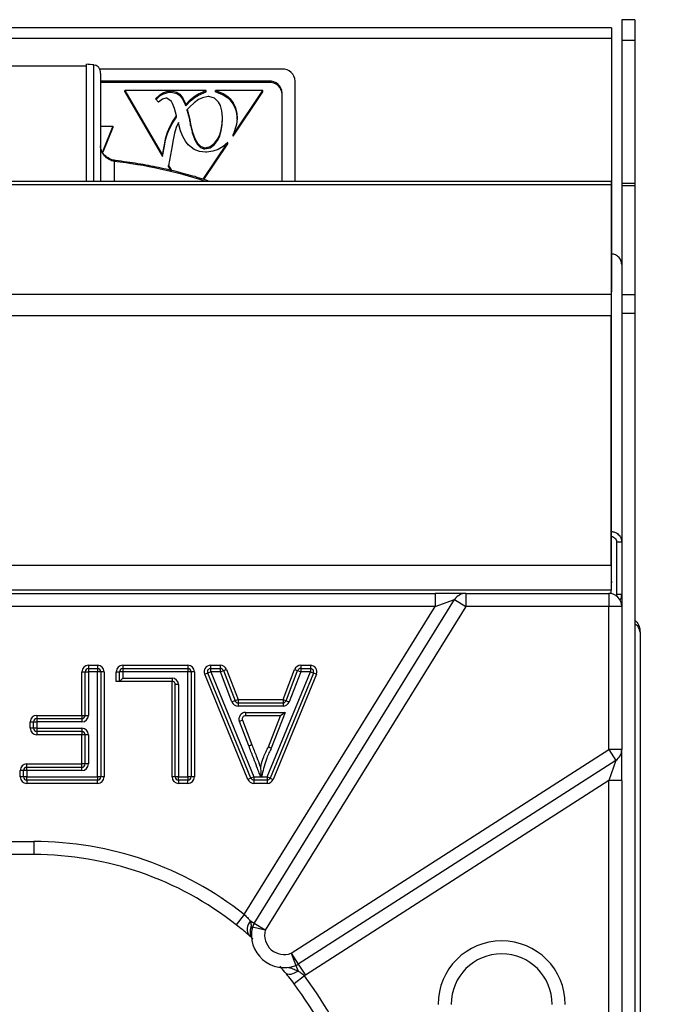
# Model space of a CAD drawing. Units: millimetres. Extents: x 2267 to 2542, y 1579 to 1831.
# Drawn here: x 2374 to 2384, y 1665 to 1680 of the extents above; entities that cross this region are included whole.
import ezdxf

# ---------------------------------------------------------------- set-up
doc = ezdxf.new("R2010")
doc.units = ezdxf.units.MM
doc.styles.get("Standard").update_dxf_attribs({"font": 'arial.ttf'})
doc.dimstyles.new('ISO-25', dxfattribs={"dimscale": 2, "dimtxt": 2.5, "dimasz": 2.5, "dimexe": 1.25, "dimexo": 0.625, "dimtad": 1, "dimdec": 0, "dimlfac": 10, "dimtxsty": 'Standard', "dimcen": 2.5, "dimadec": 0, "dimazin": 0, "dimtfac": 1, "dimtdec": 0, "dimtmove": 0, "dimatfit": 3, "dimfxl": 1, "dimlwd": 13, "dimlwe": 13, "dimarcsym": 0})

# ---------------------------------------------------------------- blocks, each defined once
blk = doc.blocks.new('*D30')
at = {"color": 0, "lineweight": 13, "transparency": 16777216}
for p, q in [((2384.382, 1679.985), (2405.733, 1679.985)), ((2403.233, 1674.985), (2403.233, 1601.874)), ((2384.382, 1596.874), (2405.733, 1596.874))]:
    blk.add_line(p, q, dxfattribs=at)
at = {"color": 0, "transparency": 16777216}
for points in [[(2402.4, 1674.985), (2404.067, 1674.985), (2403.233, 1679.985)], [(2402.4, 1601.874), (2404.067, 1601.874), (2403.233, 1596.874)]]:
    blk.add_solid(points, dxfattribs=at)
at = {"layer": 'Defpoints', "color": 0, "transparency": 16777216}
for p in [(2383.132, 1679.985), (2383.132, 1596.874), (2403.233, 1596.874)]:
    blk.add_point(p, dxfattribs=at)
at = {"color": 0, "transparency": 16777216, "insert": (2396.874, 1638.429), "char_height": 5, "attachment_point": 2, "rotation": 90}
blk.add_mtext('830', dxfattribs=at)
blk = doc.blocks.new('new blocksup4c')
at = {"color": 8, "linetype": 'Continuous', "lineweight": 25}
for p, q in [((2825.091, 1700.752), (2824.891, 1700.752)), ((2824.891, 1700.752), (2824.891, 1700.44)), ((2825.091, 1700.752), (2825.091, 1700.44)), ((2824.733, 1700.627), (2753.056, 1700.627)), ((2824.733, 1700.627), (2824.733, 1700.469)), ((2753.056, 1700.469), (2824.733, 1700.469)), ((2824.733, 1700.469), (2824.733, 1696.581)), ((2824.891, 1700.44), (2825.091, 1700.44)), ((2824.891, 1700.44), (2824.891, 1698.239)), ((2825.091, 1700.44), (2825.091, 1698.239)), ((2816.687, 1700.042), (2815.116, 1700.042)), ((2816.687, 1698.273), (2816.687, 1700.07)), ((2816.802, 1700.06), (2816.826, 1700.056)), ((2816.802, 1698.273), (2816.802, 1700.06)), ((2819.686, 1699.996), (2816.886, 1699.996)), ((2816.903, 1699.93), (2816.903, 1698.273)), ((2819.485, 1699.812), (2816.903, 1699.812)), ((2819.485, 1699.792), (2819.485, 1699.812)), ((2819.886, 1698.273), (2819.886, 1699.812)), ((2819.485, 1699.792), (2816.903, 1699.792)), ((2817.273, 1699.665), (2817.852, 1698.673)), ((2818.52, 1699.665), (2817.273, 1699.665)), ((2817.273, 1699.645), (2817.273, 1699.665)), ((2817.86, 1699.632), (2817.949, 1699.66)), ((2817.949, 1699.66), (2817.984, 1699.663)), ((2817.949, 1699.641), (2817.949, 1699.66)), ((2817.984, 1699.663), (2818.073, 1699.642)), ((2817.984, 1699.643), (2817.984, 1699.663)), ((2818.403, 1699.614), (2818.52, 1699.665)), ((2818.52, 1699.645), (2818.52, 1699.665)), ((2819.39, 1699.665), (2818.666, 1699.665)), ((2818.666, 1699.665), (2818.781, 1699.623)), ((2818.666, 1699.645), (2818.666, 1699.665)), ((2818.935, 1698.989), (2819.39, 1699.665)), ((2819.39, 1699.645), (2819.39, 1699.665)), ((2817.273, 1699.645), (2817.852, 1698.653)), ((2817.743, 1699.538), (2817.814, 1699.603)), ((2817.791, 1699.489), (2817.743, 1699.538)), ((2817.753, 1699.527), (2817.814, 1699.583)), ((2817.851, 1699.535), (2817.791, 1699.489)), ((2817.814, 1699.603), (2817.86, 1699.632)), ((2817.814, 1699.583), (2817.86, 1699.612)), ((2817.814, 1699.583), (2817.814, 1699.603)), ((2817.904, 1699.55), (2817.851, 1699.535)), ((2817.86, 1699.612), (2817.949, 1699.641)), ((2817.86, 1699.612), (2817.86, 1699.632)), ((2817.92, 1699.549), (2817.904, 1699.55)), ((2817.991, 1699.499), (2817.92, 1699.549)), ((2817.949, 1699.641), (2817.984, 1699.643)), ((2817.984, 1699.643), (2818.073, 1699.623)), ((2818.008, 1699.467), (2817.991, 1699.499)), ((2818.073, 1699.642), (2818.116, 1699.612)), ((2818.073, 1699.623), (2818.073, 1699.642)), ((2818.073, 1699.623), (2818.116, 1699.592)), ((2818.116, 1699.612), (2818.164, 1699.551)), ((2818.116, 1699.592), (2818.116, 1699.612)), ((2818.116, 1699.592), (2818.164, 1699.531)), ((2818.164, 1699.551), (2818.206, 1699.462)), ((2818.164, 1699.531), (2818.164, 1699.551)), ((2818.164, 1699.531), (2818.206, 1699.442)), ((2818.209, 1699.453), (2818.282, 1699.527)), ((2818.209, 1699.434), (2818.282, 1699.507)), ((2818.282, 1699.527), (2818.352, 1699.583)), ((2818.282, 1699.507), (2818.352, 1699.563)), ((2818.282, 1699.507), (2818.282, 1699.527)), ((2818.405, 1699.527), (2818.34, 1699.48)), ((2818.352, 1699.583), (2818.403, 1699.614)), ((2818.352, 1699.563), (2818.403, 1699.594)), ((2818.352, 1699.563), (2818.352, 1699.583)), ((2818.403, 1699.594), (2818.52, 1699.645)), ((2818.403, 1699.594), (2818.403, 1699.614)), ((2818.465, 1699.557), (2818.405, 1699.527)), ((2818.551, 1699.574), (2818.465, 1699.557)), ((2818.562, 1699.574), (2818.551, 1699.574)), ((2818.647, 1699.551), (2818.562, 1699.574)), ((2818.712, 1699.49), (2818.647, 1699.551)), ((2818.666, 1699.645), (2818.781, 1699.603)), ((2818.781, 1699.623), (2818.854, 1699.573)), ((2818.781, 1699.603), (2818.781, 1699.623)), ((2818.781, 1699.603), (2818.854, 1699.553)), ((2818.854, 1699.573), (2818.885, 1699.543)), ((2818.854, 1699.553), (2818.854, 1699.573)), ((2818.854, 1699.553), (2818.885, 1699.523)), ((2818.885, 1699.543), (2818.935, 1699.476)), ((2818.885, 1699.523), (2818.885, 1699.543)), ((2818.885, 1699.523), (2818.935, 1699.456)), ((2818.935, 1698.969), (2819.39, 1699.645)), ((2819.686, 1698.273), (2819.686, 1699.628)), ((2818.037, 1699.391), (2818.008, 1699.467)), ((2818.069, 1699.28), (2818.037, 1699.391)), ((2818.206, 1699.462), (2818.209, 1699.453)), ((2818.206, 1699.442), (2818.206, 1699.462)), ((2818.206, 1699.442), (2818.209, 1699.434)), ((2818.209, 1699.434), (2818.209, 1699.453)), ((2818.27, 1699.415), (2818.233, 1699.377)), ((2818.233, 1699.377), (2818.25, 1699.304)), ((2818.233, 1699.357), (2818.233, 1699.377)), ((2818.233, 1699.357), (2818.25, 1699.284)), ((2818.34, 1699.48), (2818.27, 1699.415)), ((2818.741, 1699.438), (2818.712, 1699.49)), ((2818.764, 1699.357), (2818.741, 1699.438)), ((2818.772, 1699.258), (2818.764, 1699.357)), ((2818.935, 1699.476), (2818.97, 1699.399)), ((2818.935, 1699.456), (2818.935, 1699.476)), ((2818.935, 1699.456), (2818.97, 1699.38)), ((2818.97, 1699.399), (2818.99, 1699.314)), ((2818.97, 1699.38), (2818.97, 1699.399)), ((2818.97, 1699.38), (2818.99, 1699.294)), ((2818.006, 1699.188), (2818.056, 1699.263)), ((2818.006, 1699.168), (2818.056, 1699.243)), ((2818.056, 1699.263), (2818.069, 1699.28)), ((2818.056, 1699.243), (2818.056, 1699.263)), ((2818.056, 1699.243), (2818.069, 1699.26)), ((2818.069, 1699.26), (2818.069, 1699.28)), ((2818.25, 1699.304), (2818.269, 1699.215)), ((2818.25, 1699.284), (2818.25, 1699.304)), ((2818.25, 1699.284), (2818.269, 1699.195)), ((2818.269, 1699.215), (2818.283, 1699.151)), ((2818.269, 1699.195), (2818.269, 1699.215)), ((2818.269, 1699.195), (2818.283, 1699.131)), ((2818.767, 1699.158), (2818.772, 1699.257)), ((2818.767, 1699.138), (2818.772, 1699.237)), ((2818.772, 1699.257), (2818.772, 1699.258)), ((2818.772, 1699.237), (2818.772, 1699.257)), ((2818.995, 1699.238), (2818.988, 1699.148)), ((2818.99, 1699.314), (2818.995, 1699.238)), ((2818.99, 1699.294), (2818.99, 1699.314)), ((2818.99, 1699.294), (2818.994, 1699.229)), ((2816.903, 1699.121), (2817.091, 1699.121)), ((2817.091, 1699.121), (2816.931, 1698.727)), ((2817.091, 1699.101), (2816.936, 1698.72)), ((2817.091, 1699.121), (2817.091, 1699.101)), ((2817.93, 1699.029), (2817.964, 1699.109)), ((2817.93, 1699.009), (2817.964, 1699.09)), ((2817.964, 1699.109), (2818.006, 1699.188)), ((2817.964, 1699.09), (2818.006, 1699.168)), ((2817.964, 1699.09), (2817.964, 1699.109)), ((2818.006, 1699.168), (2818.006, 1699.188)), ((2818.061, 1699.1), (2818.035, 1699.014)), ((2818.097, 1699.177), (2818.061, 1699.1)), ((2818.104, 1699.145), (2818.097, 1699.177)), ((2818.131, 1699.048), (2818.104, 1699.145)), ((2818.164, 1698.964), (2818.131, 1699.048)), ((2818.283, 1699.151), (2818.314, 1699.029)), ((2818.283, 1699.131), (2818.283, 1699.151)), ((2818.283, 1699.131), (2818.314, 1699.009)), ((2818.729, 1698.989), (2818.753, 1699.068)), ((2818.729, 1698.969), (2818.753, 1699.049)), ((2818.753, 1699.068), (2818.767, 1699.158)), ((2818.753, 1699.049), (2818.767, 1699.138)), ((2818.753, 1699.049), (2818.753, 1699.068)), ((2818.767, 1699.138), (2818.767, 1699.158)), ((2818.988, 1699.148), (2818.935, 1698.989)), ((2817.883, 1698.834), (2817.901, 1698.927)), ((2817.883, 1698.814), (2817.901, 1698.908)), ((2817.901, 1698.927), (2817.924, 1699.011)), ((2817.901, 1698.908), (2817.924, 1698.992)), ((2817.901, 1698.908), (2817.901, 1698.927)), ((2817.924, 1699.011), (2817.93, 1699.029)), ((2817.924, 1698.992), (2817.924, 1699.011)), ((2817.924, 1698.992), (2817.93, 1699.009)), ((2817.93, 1699.009), (2817.93, 1699.029)), ((2818.016, 1698.908), (2817.991, 1698.764)), ((2818.029, 1698.987), (2818.016, 1698.908)), ((2818.035, 1699.014), (2818.029, 1698.987)), ((2818.203, 1698.892), (2818.164, 1698.964)), ((2818.314, 1699.029), (2818.349, 1698.932)), ((2818.314, 1699.009), (2818.314, 1699.029)), ((2818.314, 1699.009), (2818.349, 1698.912)), ((2818.349, 1698.932), (2818.39, 1698.86)), ((2818.349, 1698.912), (2818.349, 1698.932)), ((2818.349, 1698.912), (2818.39, 1698.84)), ((2818.651, 1698.858), (2818.696, 1698.919)), ((2818.651, 1698.838), (2818.696, 1698.9)), ((2818.696, 1698.919), (2818.729, 1698.989)), ((2818.696, 1698.9), (2818.729, 1698.969)), ((2818.696, 1698.9), (2818.696, 1698.919)), ((2818.729, 1698.969), (2818.729, 1698.989)), ((2818.935, 1698.969), (2818.935, 1698.989)), ((2817.852, 1698.673), (2817.883, 1698.834)), ((2817.852, 1698.653), (2817.883, 1698.814)), ((2817.883, 1698.814), (2817.883, 1698.834)), ((2817.991, 1698.764), (2817.944, 1698.516)), ((2818.248, 1698.834), (2818.203, 1698.892)), ((2818.265, 1698.817), (2818.248, 1698.834)), ((2818.337, 1698.764), (2818.265, 1698.817)), ((2818.42, 1698.733), (2818.337, 1698.764)), ((2818.39, 1698.86), (2818.434, 1698.813)), ((2818.39, 1698.84), (2818.39, 1698.86)), ((2818.39, 1698.84), (2818.434, 1698.794)), ((2818.434, 1698.813), (2818.484, 1698.792)), ((2818.434, 1698.794), (2818.434, 1698.813)), ((2818.434, 1698.794), (2818.484, 1698.772)), ((2818.475, 1698.306), (2818.853, 1698.868)), ((2818.484, 1698.792), (2818.503, 1698.79)), ((2818.484, 1698.772), (2818.484, 1698.792)), ((2818.484, 1698.772), (2818.503, 1698.771)), ((2818.486, 1698.302), (2818.853, 1698.848)), ((2818.503, 1698.79), (2818.583, 1698.807)), ((2818.503, 1698.771), (2818.503, 1698.79)), ((2818.503, 1698.771), (2818.583, 1698.787)), ((2818.583, 1698.807), (2818.651, 1698.858)), ((2818.583, 1698.787), (2818.651, 1698.838)), ((2818.583, 1698.787), (2818.583, 1698.807)), ((2818.707, 1698.764), (2818.623, 1698.735)), ((2818.651, 1698.838), (2818.651, 1698.858)), ((2818.783, 1698.81), (2818.707, 1698.764)), ((2818.853, 1698.868), (2818.783, 1698.81)), ((2818.853, 1698.848), (2818.853, 1698.868)), ((2817.131, 1698.593), (2817.13, 1698.593)), ((2817.852, 1698.653), (2817.852, 1698.673)), ((2818.514, 1698.722), (2818.42, 1698.733)), ((2818.533, 1698.723), (2818.514, 1698.722)), ((2818.623, 1698.735), (2818.533, 1698.723)), ((2817.113, 1698.579), (2817.113, 1698.273)), ((2817.944, 1698.516), (2817.988, 1698.441)), ((2817.944, 1698.497), (2817.944, 1698.516)), ((2817.944, 1698.497), (2817.975, 1698.444)), ((2824.731, 1698.273), (2753.053, 1698.273)), ((2753.053, 1698.226), (2824.731, 1698.226)), ((2824.731, 1698.273), (2824.731, 1698.226)), ((2824.731, 1698.226), (2824.731, 1696.544)), ((2825.091, 1698.239), (2824.891, 1698.239)), ((2824.891, 1698.239), (2824.891, 1698.209)), ((2824.891, 1698.209), (2825.091, 1698.209)), ((2824.891, 1698.209), (2824.891, 1696.537)), ((2825.091, 1698.239), (2825.091, 1698.209)), ((2825.091, 1698.209), (2825.091, 1696.537)), ((2753.053, 1696.544), (2824.731, 1696.544)), ((2824.733, 1696.581), (2824.731, 1696.581)), ((2824.731, 1696.544), (2824.731, 1696.212)), ((2824.733, 1696.485), (2824.731, 1696.485)), ((2824.733, 1696.485), (2824.733, 1696.581)), ((2824.733, 1692.892), (2824.733, 1696.485)), ((2824.891, 1696.537), (2825.091, 1696.537)), ((2824.891, 1696.537), (2824.891, 1696.254)), ((2825.091, 1696.537), (2825.091, 1696.254)), ((2824.731, 1696.212), (2753.053, 1696.212)), ((2824.731, 1692.387), (2824.731, 1696.212)), ((2824.891, 1696.254), (2825.091, 1696.254)), ((2824.891, 1696.254), (2824.891, 1691.757)), ((2825.091, 1696.254), (2825.091, 1622.14)), ((2824.733, 1692.892), (2824.731, 1692.892)), ((2824.733, 1692.819), (2824.733, 1692.892)), ((2824.733, 1692.819), (2824.731, 1692.819)), ((2824.733, 1692.138), (2824.733, 1692.819)), ((2824.891, 1692.743), (2824.811, 1692.743)), ((2824.811, 1692.743), (2824.811, 1691.942)), ((2753.053, 1692.387), (2824.731, 1692.387)), ((2824.731, 1692.387), (2824.731, 1692.007)), ((2824.733, 1692.138), (2824.731, 1692.138)), ((2824.731, 1692.117), (2824.733, 1692.117)), ((2824.733, 1692.138), (2824.733, 1692.117)), ((2824.731, 1692.007), (2753.053, 1692.007)), ((2808.75, 1691.957), (2822.029, 1691.957)), ((2822.029, 1691.957), (2822.029, 1691.757)), ((2822.5, 1691.957), (2822.029, 1691.957)), ((2822.5, 1691.957), (2824.691, 1691.957)), ((2822.5, 1691.957), (2822.5, 1691.757)), ((2824.691, 1691.957), (2824.691, 1691.757)), ((2824.731, 1691.953), (2824.731, 1692.007)), ((2819.255, 1686.897), (2822.33, 1691.862)), ((2822.029, 1691.757), (2822.33, 1691.862)), ((2822.33, 1691.862), (2822.5, 1691.757)), ((2824.891, 1691.942), (2824.811, 1691.942)), ((2822.029, 1691.757), (2808.75, 1691.757)), ((2819.105, 1687.035), (2822.029, 1691.757)), ((2822.5, 1691.757), (2819.425, 1686.791)), ((2824.691, 1691.757), (2822.5, 1691.757)), ((2824.691, 1689.564), (2824.691, 1691.757)), ((2824.891, 1691.757), (2824.691, 1691.757)), ((2824.891, 1691.757), (2824.891, 1689.564)), ((2825.171, 1691.362), (2825.171, 1626.812)), ((2816.617, 1690.755), (2816.667, 1690.755)), ((2816.617, 1690.087), (2816.617, 1690.755)), ((2816.667, 1690.087), (2816.667, 1690.755)), ((2816.667, 1690.755), (2816.717, 1690.755)), ((2816.717, 1690.855), (2816.717, 1690.805)), ((2816.717, 1690.855), (2816.858, 1690.855)), ((2816.717, 1690.805), (2816.858, 1690.805)), ((2816.717, 1690.805), (2816.717, 1690.755)), ((2816.717, 1690.755), (2816.717, 1690.087)), ((2816.858, 1690.755), (2816.717, 1690.755)), ((2816.858, 1690.855), (2816.858, 1690.805)), ((2816.858, 1690.805), (2816.858, 1690.755)), ((2816.858, 1689.144), (2816.858, 1690.755)), ((2816.908, 1690.755), (2816.858, 1690.755)), ((2816.908, 1690.755), (2816.908, 1689.144)), ((2816.958, 1690.755), (2816.908, 1690.755)), ((2816.958, 1690.755), (2816.958, 1689.144)), ((2817.143, 1690.608), (2817.143, 1690.755)), ((2817.143, 1690.755), (2817.194, 1690.755)), ((2817.194, 1690.608), (2817.194, 1690.755)), ((2817.244, 1690.755), (2817.194, 1690.755)), ((2817.244, 1690.855), (2818.241, 1690.855)), ((2817.244, 1690.855), (2817.244, 1690.805)), ((2817.244, 1690.805), (2818.241, 1690.805)), ((2817.244, 1690.805), (2817.244, 1690.755)), ((2817.244, 1690.755), (2817.244, 1690.658)), ((2818.241, 1690.755), (2817.244, 1690.755)), ((2818.241, 1690.855), (2818.241, 1690.805)), ((2818.241, 1690.805), (2818.241, 1690.755)), ((2818.241, 1689.144), (2818.241, 1690.755)), ((2818.291, 1690.755), (2818.241, 1690.755)), ((2818.291, 1690.755), (2818.291, 1689.144)), ((2818.341, 1690.755), (2818.291, 1690.755)), ((2818.341, 1690.755), (2818.341, 1689.144)), ((2818.591, 1690.755), (2818.545, 1690.736)), ((2818.591, 1690.805), (2818.591, 1690.855)), ((2818.591, 1690.855), (2818.739, 1690.855)), ((2818.591, 1690.755), (2818.591, 1690.805)), ((2818.591, 1690.805), (2818.739, 1690.805)), ((2818.591, 1690.755), (2819.254, 1689.144)), ((2818.739, 1690.755), (2818.591, 1690.755)), ((2818.739, 1690.805), (2818.739, 1690.855)), ((2818.739, 1690.755), (2818.739, 1690.805)), ((2818.739, 1690.755), (2818.786, 1690.773)), ((2818.917, 1690.293), (2818.739, 1690.755)), ((2818.786, 1690.773), (2818.833, 1690.791)), ((2818.786, 1690.773), (2818.964, 1690.311)), ((2818.833, 1690.791), (2819.01, 1690.329)), ((2819.456, 1689.144), (2820.119, 1690.755)), ((2819.7, 1690.329), (2819.878, 1690.791)), ((2819.746, 1690.311), (2819.924, 1690.773)), ((2819.971, 1690.755), (2819.793, 1690.293)), ((2819.878, 1690.791), (2819.924, 1690.773)), ((2819.924, 1690.773), (2819.971, 1690.755)), ((2819.971, 1690.855), (2819.971, 1690.805)), ((2819.971, 1690.855), (2820.119, 1690.855)), ((2819.971, 1690.805), (2820.119, 1690.805)), ((2819.971, 1690.805), (2819.971, 1690.755)), ((2820.119, 1690.755), (2819.971, 1690.755)), ((2820.119, 1690.855), (2820.119, 1690.805)), ((2820.119, 1690.805), (2820.119, 1690.755)), ((2820.119, 1690.755), (2820.165, 1690.736)), ((2817.194, 1690.608), (2817.143, 1690.608)), ((2817.244, 1690.658), (2817.194, 1690.608)), ((2817.999, 1690.608), (2817.194, 1690.608)), ((2817.244, 1690.658), (2817.999, 1690.658)), ((2817.999, 1690.658), (2817.999, 1690.608)), ((2817.999, 1689.144), (2817.999, 1690.608)), ((2818.545, 1690.736), (2818.499, 1690.717)), ((2819.162, 1689.105), (2818.499, 1690.717)), ((2819.208, 1689.125), (2818.545, 1690.736)), ((2820.165, 1690.736), (2819.502, 1689.125)), ((2820.212, 1690.717), (2819.549, 1689.105)), ((2820.212, 1690.717), (2820.165, 1690.736)), ((2818.049, 1689.144), (2818.049, 1690.558)), ((2818.099, 1690.558), (2818.049, 1690.558)), ((2818.099, 1690.558), (2818.099, 1689.144)), ((2818.964, 1690.311), (2818.917, 1690.293)), ((2819.01, 1690.329), (2818.964, 1690.311)), ((2819.01, 1690.329), (2819.7, 1690.329)), ((2819.01, 1690.329), (2819.01, 1690.279)), ((2819.7, 1690.329), (2819.7, 1690.279)), ((2819.7, 1690.329), (2819.746, 1690.311)), ((2819.746, 1690.311), (2819.793, 1690.293)), ((2819.01, 1690.279), (2819.7, 1690.279)), ((2819.01, 1690.279), (2819.01, 1690.229)), ((2819.7, 1690.229), (2819.01, 1690.229)), ((2819.7, 1690.279), (2819.7, 1690.229)), ((2815.827, 1689.89), (2815.827, 1689.987)), ((2815.827, 1689.987), (2815.877, 1689.987)), ((2815.877, 1689.89), (2815.877, 1689.987)), ((2815.877, 1689.987), (2815.927, 1689.987)), ((2815.927, 1690.087), (2816.617, 1690.087)), ((2815.927, 1690.087), (2815.927, 1690.037)), ((2815.927, 1690.037), (2816.617, 1690.037)), ((2815.927, 1690.037), (2815.927, 1689.987)), ((2815.927, 1689.987), (2815.927, 1689.89)), ((2816.617, 1689.987), (2815.927, 1689.987)), ((2816.617, 1690.087), (2816.617, 1690.037)), ((2816.617, 1690.087), (2816.667, 1690.087)), ((2816.617, 1690.037), (2816.617, 1689.987)), ((2816.667, 1690.087), (2816.717, 1690.087)), ((2819.078, 1690.013), (2819.031, 1689.995)), ((2819.176, 1689.618), (2819.031, 1689.995)), ((2819.078, 1690.013), (2819.223, 1689.636)), ((2819.124, 1690.131), (2819.732, 1690.131)), ((2819.124, 1690.131), (2819.124, 1690.081)), ((2819.659, 1690.081), (2819.124, 1690.081)), ((2819.475, 1689.602), (2819.659, 1690.081)), ((2819.732, 1690.131), (2819.52, 1689.582)), ((2819.732, 1690.131), (2819.659, 1690.081)), ((2815.877, 1689.89), (2815.827, 1689.89)), ((2815.927, 1689.89), (2815.877, 1689.89)), ((2815.927, 1689.89), (2816.617, 1689.89)), ((2815.927, 1689.89), (2815.927, 1689.84)), ((2816.617, 1689.84), (2815.927, 1689.84)), ((2815.927, 1689.84), (2815.927, 1689.79)), ((2816.617, 1689.89), (2816.617, 1689.84)), ((2816.617, 1689.84), (2816.617, 1689.79)), ((2816.617, 1689.79), (2815.927, 1689.79)), ((2816.617, 1689.341), (2816.617, 1689.79)), ((2816.667, 1689.79), (2816.617, 1689.79)), ((2816.667, 1689.341), (2816.667, 1689.79)), ((2816.717, 1689.79), (2816.667, 1689.79)), ((2816.717, 1689.79), (2816.717, 1689.341)), ((2819.825, 1686.439), (2824.691, 1689.564)), ((2824.891, 1689.564), (2824.691, 1689.564)), ((2824.691, 1689.564), (2824.799, 1689.395)), ((2824.891, 1689.088), (2824.891, 1689.564)), ((2824.799, 1689.395), (2819.934, 1686.271)), ((2824.799, 1689.395), (2824.691, 1689.088)), ((2815.723, 1689.241), (2815.673, 1689.241)), ((2815.673, 1689.144), (2815.673, 1689.241)), ((2815.723, 1689.144), (2815.723, 1689.241)), ((2815.773, 1689.241), (2815.723, 1689.241)), ((2815.773, 1689.291), (2815.773, 1689.341)), ((2815.773, 1689.341), (2816.617, 1689.341)), ((2815.773, 1689.241), (2815.773, 1689.291)), ((2815.773, 1689.291), (2816.617, 1689.291)), ((2815.773, 1689.241), (2815.773, 1689.144)), ((2816.617, 1689.241), (2815.773, 1689.241)), ((2816.617, 1689.291), (2816.617, 1689.341)), ((2816.667, 1689.341), (2816.617, 1689.341)), ((2816.617, 1689.241), (2816.617, 1689.291)), ((2816.717, 1689.341), (2816.667, 1689.341)), ((2815.723, 1689.144), (2815.673, 1689.144)), ((2815.773, 1689.144), (2815.723, 1689.144)), ((2815.773, 1689.144), (2816.858, 1689.144)), ((2815.773, 1689.094), (2815.773, 1689.144)), ((2816.858, 1689.094), (2815.773, 1689.094)), ((2815.773, 1689.094), (2815.773, 1689.043)), ((2816.858, 1689.144), (2816.858, 1689.094)), ((2816.908, 1689.144), (2816.858, 1689.144)), ((2816.858, 1689.043), (2816.858, 1689.094)), ((2816.958, 1689.144), (2816.908, 1689.144)), ((2818.049, 1689.144), (2817.999, 1689.144)), ((2818.099, 1689.144), (2818.049, 1689.144)), ((2818.099, 1689.144), (2818.241, 1689.144)), ((2818.099, 1689.094), (2818.099, 1689.144)), ((2818.241, 1689.094), (2818.099, 1689.094)), ((2818.099, 1689.094), (2818.099, 1689.043)), ((2818.291, 1689.144), (2818.241, 1689.144)), ((2818.241, 1689.144), (2818.241, 1689.094)), ((2818.241, 1689.043), (2818.241, 1689.094)), ((2818.341, 1689.144), (2818.291, 1689.144)), ((2819.208, 1689.125), (2819.162, 1689.105)), ((2819.254, 1689.144), (2819.208, 1689.125)), ((2819.254, 1689.144), (2819.359, 1689.144)), ((2819.254, 1689.144), (2819.254, 1689.094)), ((2819.456, 1689.094), (2819.254, 1689.094)), ((2819.254, 1689.094), (2819.254, 1689.043)), ((2819.368, 1689.144), (2819.456, 1689.144)), ((2819.502, 1689.125), (2819.456, 1689.144)), ((2819.456, 1689.144), (2819.456, 1689.094)), ((2819.456, 1689.094), (2819.456, 1689.043)), ((2819.502, 1689.125), (2819.549, 1689.105)), ((2824.691, 1689.088), (2820.042, 1686.102)), ((2824.891, 1689.088), (2824.691, 1689.088)), ((2824.691, 1680.228), (2824.691, 1689.088)), ((2824.891, 1689.088), (2824.891, 1680.228)), ((2816.858, 1689.043), (2815.773, 1689.043)), ((2818.241, 1689.043), (2818.099, 1689.043)), ((2819.456, 1689.043), (2819.254, 1689.043)), ((2808.284, 1688.153), (2815.881, 1688.153)), ((2815.881, 1688.153), (2815.881, 1687.953)), ((2815.881, 1687.953), (2808.284, 1687.953)), ((2819.105, 1687.035), (2818.981, 1686.877)), ((2819.255, 1686.897), (2819.201, 1686.93)), ((2819.208, 1686.845), (2819.231, 1686.839)), ((2819.425, 1686.791), (2819.231, 1686.839)), ((2819.425, 1686.791), (2819.255, 1686.897)), ((2819.825, 1686.439), (2819.934, 1686.271)), ((2819.825, 1686.439), (2819.898, 1686.252)), ((2819.898, 1686.252), (2819.931, 1686.165)), ((2819.934, 1686.271), (2820.042, 1686.102)), ((2820.028, 1686.094), (2819.869, 1685.973))]:
    blk.add_line(p, q, dxfattribs=at)
at = {"color": 8, "linetype": 'Continuous', "lineweight": 25, "flags": 128}
for points in [[(2824.811, 1691.942), (2824.809, 1691.923), (2824.808, 1691.919)], [(2819.931, 1686.165), (2819.902, 1686.147), (2819.873, 1686.133), (2819.844, 1686.122), (2819.817, 1686.116), (2819.792, 1686.115), (2819.77, 1686.118), (2819.752, 1686.125), (2819.739, 1686.137)]]:
    blk.add_lwpolyline(points, dxfattribs=at)
at = {"color": 8, "linetype": 'Continuous', "lineweight": 25}
for centre, radius, start, end in [((2815.934, 1690.17), 9.928, 84.9846, 85.6525), ((2819.693, 1699.803), 0.193, 2.5156, 92.312), ((2819.493, 1699.619), 0.193, 2.5156, 92.312), ((2819.493, 1699.599), 0.193, 2.5156, 92.312), ((2817.133, 1698.572), 0.0215, 99.4553, 159.7883), ((2816.324, 1691.633), 6.991, 71.7867, 83.5158), ((2822.5, 1691.757), 0.2, 90, 148.2354), ((2824.691, 1691.757), 0.2, 0, 90), ((2824.711, 1691.942), 0.18, 329.9481, 0), ((2816.717, 1690.755), 0.1, 90, 180), ((2816.717, 1690.755), 0.0501, 90, 180), ((2816.858, 1690.755), 0.1, 0, 90), ((2816.858, 1690.755), 0.0501, 0, 90), ((2817.244, 1690.755), 0.1, 90, 180), ((2817.244, 1690.755), 0.0501, 90, 180), ((2818.241, 1690.755), 0.1, 0, 90), ((2818.241, 1690.755), 0.0501, 0, 90), ((2818.591, 1690.755), 0.1, 90, 202.3651), ((2818.591, 1690.755), 0.0501, 90, 202.3651), ((2818.739, 1690.755), 0.1, 21.0125, 90), ((2818.739, 1690.755), 0.0501, 21.0125, 90), ((2819.971, 1690.755), 0.1, 90, 158.955), ((2819.971, 1690.755), 0.0501, 90, 158.955), ((2820.119, 1690.755), 0.1, 337.6349, 90), ((2820.119, 1690.755), 0.0501, 337.6349, 90), ((2817.999, 1690.558), 0.1, 0, 90), ((2817.999, 1690.558), 0.0501, 0, 90), ((2819.01, 1690.329), 0.1, 201.0125, 270), ((2819.01, 1690.329), 0.0501, 201.0125, 270), ((2819.7, 1690.329), 0.0501, 270, 338.955), ((2819.7, 1690.329), 0.1, 270, 338.955), ((2815.927, 1689.987), 0.1, 90, 180), ((2815.927, 1689.987), 0.0501, 90, 180), ((2816.617, 1690.087), 0.1, 270, 0), ((2816.617, 1690.087), 0.0501, 270, 0), ((2819.124, 1690.031), 0.1, 90, 201.0907), ((2819.124, 1690.031), 0.0501, 90, 201.0907), ((2815.927, 1689.89), 0.1, 180, 270), ((2815.927, 1689.89), 0.0501, 180, 270), ((2816.617, 1689.79), 0.1, 0, 90), ((2816.617, 1689.79), 0.0501, 0, 90), ((2824.691, 1689.564), 0.2, 302.708, 0), ((2815.773, 1689.241), 0.1, 90, 180), ((2815.773, 1689.241), 0.0501, 90, 180), ((2816.617, 1689.341), 0.1, 270, 0), ((2816.617, 1689.341), 0.0501, 270, 0), ((2815.773, 1689.144), 0.1, 180, 270), ((2815.773, 1689.144), 0.0501, 180, 270), ((2816.858, 1689.144), 0.0501, 270, 0), ((2816.858, 1689.144), 0.1, 270, 0), ((2818.099, 1689.144), 0.1, 180, 270), ((2818.099, 1689.144), 0.0501, 180, 270), ((2818.241, 1689.144), 0.0501, 270, 0), ((2818.241, 1689.144), 0.1, 270, 0), ((2819.254, 1689.144), 0.1, 202.3651, 270), ((2819.254, 1689.144), 0.0501, 202.3651, 270), ((2819.456, 1689.144), 0.0501, 270, 337.6349), ((2819.456, 1689.144), 0.1, 270, 337.6349), ((2815.881, 1682.947), 5.206, 51.7367, 90), ((2815.881, 1682.947), 5.005, 51.7367, 90), ((2819.319, 1686.81), 0.169, 134.5792, 216.9849), ((2819.375, 1686.776), 0.181, 157.5996, 209.2865), ((2819.717, 1686.719), 0.501, 166.1211, 291.1626), ((2819.425, 1686.791), 0.2, 148.2354, 166.1211), ((2819.717, 1686.719), 0.3, 166.1211, 291.1626), ((2823.051, 1685.656), 0.974, 0, 180), ((2823.051, 1685.656), 0.774, 0, 180), ((2819.825, 1686.439), 0.2, 291.1626, 302.708), ((2819.825, 1686.439), 0.4, 300.4552, 302.708), ((2815.881, 1682.947), 5.206, 0, 37.1907), ((2815.881, 1682.947), 5.005, 0, 37.1907)]:
    blk.add_arc(centre, radius, start, end, dxfattribs=at)
for points, knots in [([(2816.903, 1699.93), (2816.903, 1699.93), (2816.903, 1699.946), (2816.898, 1699.978), (2816.88, 1700.016), (2816.855, 1700.043), (2816.836, 1700.051), (2816.826, 1700.056)], [0, 0, 0, 0, 0.00383, 0.314925, 0.617554, 0.808013, 1, 1, 1, 1]), ([(2817.13, 1698.596), (2817.119, 1698.596), (2817.081, 1698.599), (2817.017, 1698.63), (2816.953, 1698.684), (2816.913, 1698.749), (2816.9, 1698.797), (2816.903, 1698.819), (2816.903, 1698.821)], [0, 0, 0, 0, 0.1053, 0.334817, 0.560051, 0.775662, 0.98178, 1, 1, 1, 1]), ([(2817.113, 1698.579), (2817.095, 1698.584), (2817.054, 1698.595), (2816.995, 1698.633), (2816.944, 1698.687), (2816.909, 1698.751), (2816.905, 1698.796), (2816.903, 1698.818)], [0, 0, 0, 0, 0.170316, 0.388744, 0.598694, 0.800717, 1, 1, 1, 1]), ([(2818.571, 1698.273), (2818.555, 1698.28), (2818.453, 1698.317), (2818.246, 1698.377), (2817.951, 1698.453), (2817.638, 1698.517), (2817.363, 1698.563), (2817.191, 1698.585), (2817.131, 1698.593)], [0, 0, 0, 0, 0.040858, 0.252736, 0.464218, 0.675384, 0.886307, 1, 1, 1, 1]), ([(2824.891, 1696.998), (2824.888, 1697.02), (2824.883, 1697.064), (2824.841, 1697.119), (2824.788, 1697.155), (2824.748, 1697.16), (2824.731, 1697.162)], [0, 0, 0, 0, 0.269567, 0.539134, 0.808701, 1, 1, 1, 1]), ([(2824.731, 1692.906), (2824.748, 1692.904), (2824.788, 1692.9), (2824.841, 1692.864), (2824.883, 1692.809), (2824.888, 1692.765), (2824.891, 1692.743)], [0, 0, 0, 0, 0.191299, 0.460866, 0.730433, 1, 1, 1, 1]), ([(2824.731, 1692.832), (2824.737, 1692.831), (2824.756, 1692.829), (2824.783, 1692.81), (2824.807, 1692.78), (2824.81, 1692.755), (2824.811, 1692.743)], [0, 0, 0, 0, 0.13728, 0.424853, 0.712427, 1, 1, 1, 1]), ([(2825.091, 1691.545), (2825.102, 1691.535), (2825.138, 1691.501), (2825.165, 1691.436), (2825.17, 1691.384), (2825.171, 1691.362)], [0, 0, 0, 0, 0.1964752, 0.6678378, 1, 1, 1, 1]), ([(2825.171, 1691.362), (2825.167, 1691.386), (2825.158, 1691.428), (2825.124, 1691.473), (2825.096, 1691.485), (2825.091, 1691.487)], [0, 0, 0, 0, 0.541425, 0.93187, 1, 1, 1, 1]), ([(2819.223, 1689.636), (2819.223, 1689.635), (2819.222, 1689.635), (2819.214, 1689.632), (2819.202, 1689.627), (2819.19, 1689.623), (2819.181, 1689.62), (2819.178, 1689.618), (2819.176, 1689.618)], [0, 0, 0, 0, 0.214646, 0.429291, 0.643938, 0.858586, 0.936095, 1, 1, 1, 1]), ([(2819.359, 1689.144), (2819.349, 1689.17), (2819.329, 1689.22), (2819.293, 1689.313), (2819.256, 1689.41), (2819.217, 1689.511), (2819.192, 1689.575), (2819.179, 1689.611), (2819.176, 1689.618)], [0, 0, 0, 0, 0.165713, 0.317715, 0.591722, 0.774392, 0.957063, 1, 1, 1, 1]), ([(2819.223, 1689.636), (2819.226, 1689.629), (2819.239, 1689.593), (2819.264, 1689.529), (2819.303, 1689.428), (2819.333, 1689.348), (2819.352, 1689.298), (2819.355, 1689.291)], [0, 0, 0, 0, 0.059525, 0.310658, 0.562042, 0.938713, 1, 1, 1, 1]), ([(2819.355, 1689.291), (2819.358, 1689.3), (2819.371, 1689.353), (2819.396, 1689.435), (2819.437, 1689.529), (2819.463, 1689.579), (2819.475, 1689.602)], [0, 0, 0, 0, 0.083058, 0.491676, 0.764741, 1, 1, 1, 1]), ([(2819.52, 1689.582), (2819.508, 1689.558), (2819.483, 1689.509), (2819.443, 1689.417), (2819.41, 1689.305), (2819.386, 1689.209), (2819.372, 1689.155), (2819.368, 1689.144)], [0, 0, 0, 0, 0.171438, 0.359378, 0.641392, 0.923022, 1, 1, 1, 1]), ([(2819.52, 1689.582), (2819.52, 1689.582), (2819.516, 1689.584), (2819.508, 1689.587), (2819.496, 1689.593), (2819.484, 1689.598), (2819.476, 1689.602), (2819.475, 1689.602), (2819.475, 1689.602)], [0, 0, 0, 0, 0.017693, 0.142242, 0.356955, 0.57139, 0.785693, 1, 1, 1, 1]), ([(2819.355, 1689.291), (2819.355, 1689.291), (2819.355, 1689.29), (2819.356, 1689.285), (2819.356, 1689.27), (2819.359, 1689.221), (2819.362, 1689.174), (2819.364, 1689.14)], [0, 0, 0, 0, 0.035951, 0.080737, 0.159091, 0.389717, 1, 1, 1, 1]), ([(2819.364, 1689.14), (2819.362, 1689.141), (2819.361, 1689.142), (2819.359, 1689.143), (2819.359, 1689.144)], [0, 0, 0, 0, 0.925074, 1, 1, 1, 1]), ([(2819.368, 1689.144), (2819.368, 1689.143), (2819.367, 1689.142), (2819.365, 1689.141), (2819.364, 1689.14)], [0, 0, 0, 0, 0.0796516, 1, 1, 1, 1]), ([(2819.105, 1687.035), (2819.122, 1687.018), (2819.154, 1686.985), (2819.185, 1686.949), (2819.198, 1686.933), (2819.201, 1686.93)], [0, 0, 0, 0, 0.453694, 0.908525, 1, 1, 1, 1]), ([(2819.184, 1686.708), (2819.179, 1686.713), (2819.15, 1686.738), (2819.084, 1686.795), (2819.015, 1686.85), (2818.981, 1686.877)], [0, 0, 0, 0, 0.092552, 0.548129, 1, 1, 1, 1]), ([(2819.201, 1686.93), (2819.205, 1686.913), (2819.211, 1686.887), (2819.209, 1686.856), (2819.208, 1686.845)], [0, 0, 0, 0, 0.644041, 1, 1, 1, 1]), ([(2819.208, 1686.845), (2819.213, 1686.83), (2819.219, 1686.808), (2819.222, 1686.796), (2819.222, 1686.796), (2819.222, 1686.796)], [0, 0, 0, 0, 0.628875, 0.912365, 1, 1, 1, 1]), ([(2819.24, 1686.659), (2819.227, 1686.67), (2819.21, 1686.685), (2819.189, 1686.704), (2819.184, 1686.708)], [0, 0, 0, 0, 0.785106, 1, 1, 1, 1]), ([(2819.739, 1686.137), (2819.735, 1686.142), (2819.705, 1686.178), (2819.674, 1686.214), (2819.652, 1686.239), (2819.649, 1686.243)], [0, 0, 0, 0, 0.098732, 0.849782, 1, 1, 1, 1]), ([(2819.785, 1686.223), (2819.785, 1686.223), (2819.785, 1686.223), (2819.791, 1686.222), (2819.813, 1686.215), (2819.856, 1686.201), (2819.901, 1686.182), (2819.928, 1686.167), (2819.931, 1686.165)], [0, 0, 0, 0, 0.012962, 0.155148, 0.268557, 0.567962, 0.951163, 1, 1, 1, 1]), ([(2819.869, 1685.973), (2819.842, 1686.008), (2819.796, 1686.067), (2819.755, 1686.117), (2819.739, 1686.137)], [0, 0, 0, 0, 0.599578, 1, 1, 1, 1]), ([(2819.931, 1686.165), (2819.946, 1686.158), (2819.981, 1686.141), (2820.011, 1686.111), (2820.028, 1686.094)], [0, 0, 0, 0, 0.426191, 1, 1, 1, 1])]:
    blk.add_open_spline(points, degree=3, knots=knots, dxfattribs=at)

msp = doc.modelspace()

# ---------------------------------------------------------------- block references
msp.add_blockref('new blocksup4c', (-441.96, -20.768))

# ---------------------------------------------------------------- dimensions: what is measured, and where the dimension line sits
dim = msp.add_linear_dim(base=(2403.233, 1596.874), p1=(2383.132, 1679.985), p2=(2383.132, 1596.874), angle=90, text='830', dimstyle='ISO-25')
dim.commit()
dim.dimension.update_dxf_attribs({"geometry": '*D30', "text_midpoint": (2403.233, 1638.429), "dimtype": 160})

doc.saveas('drawing.dxf')
